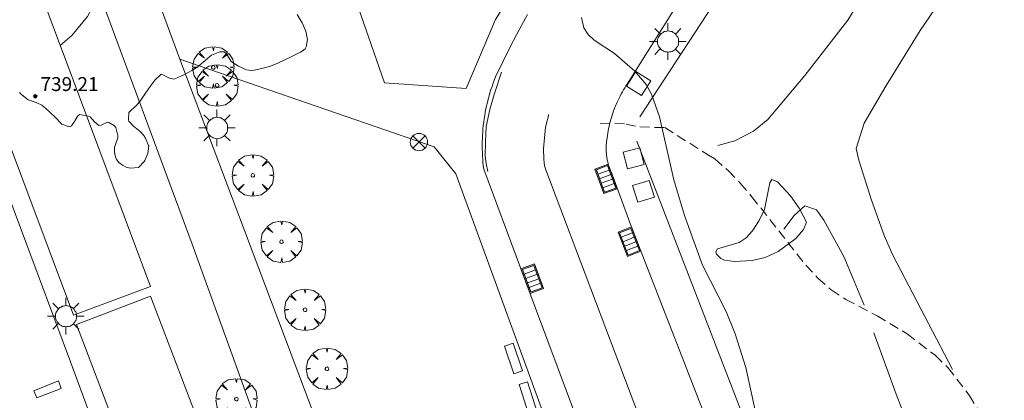
# Model space of a CAD drawing. Units: millimetres. Extents: x 423999 to 425000, y 4488499 to 4489001.
# Drawn here: x 424462 to 424519, y 4488677 to 4488699 of the extents above; entities that cross this region are included whole.
import ezdxf

# ---------------------------------------------------------------- set-up
doc = ezdxf.new("R2010")
doc.units = ezdxf.units.MM
doc.header["$MEASUREMENT"] = 0
doc.linetypes.add('SENDA', pattern=[0.842364, 0.557447, -0.284917])
doc.layers.get('0').update_dxf_attribs({"lineweight": 9})
for name, color, linetype, lineweight in [('1', 7, 'Continuous', 9), ('f030026l_camino', 50, 'Continuous', 9), ('f030033l_senda', 7, 'SENDA', 9), ('f031026l_pinturavial', 253, 'Continuous', 9), ('f050002l_curvanivel_cgn', 23, 'Continuous', 9), ('f050009p_puntocotaconstruccionelevada', 211, 'Continuous', 9), ('f060140s_arboladourbano', 92, 'Continuous', 9), ('f061013p_arbol', 91, 'Continuous', 9), ('f070045l_muro_mur', 30, 'MURO2', 9), ('f070048l_alambrada', 7, 'ALAMBRADA_3', 9), ('f070057s_edificacionligera', 11, 'Continuous', 9), ('f070058l_elementoconstruido_bordillo', 30, 'Continuous', 9), ('f070058l_elementoconstruido_par', 11, 'Continuous', 9), ('f081039p_poste', 7, 'Continuous', 9), ('f081046p_alcorque', 34, 'Continuous', 9), ('f081049s_banco_asiento', 24, 'Continuous', 9), ('f081051p_bolardo', 7, 'Continuous', 9), ('f081055p_farola', 7, 'Continuous', 9), ('f081058p_imbornal', 7, 'Continuous', 9), ('f091021s_pipican', 40, 'Continuous', 9)]:
    doc.layers.add(name, color=color, linetype=linetype, lineweight=lineweight)
doc.styles.add('Style-s7210005_h', font='txt')
doc.linetypes.add('ALAMBRADA_3', pattern='A,6.1e-05,[1,alambrada_3.shx,S=1,R=0,X=0,Y=0],-6.119413', length=6.119474)
doc.linetypes.add('MURO2', pattern='A,3.1e-05,[1,muro2.shx,S=1,R=0,X=0,Y=0],-3.058844', length=3.058875)

# ---------------------------------------------------------------- blocks, each defined once
blk = doc.blocks.new('punto_cota_construccion_elevada')
at = {"layer": 'f050009p_puntocotaconstruccionelevada'}
h = blk.add_hatch(color=256, dxfattribs=at)
h.dxf.hatch_style = 1
edge = h.paths.add_edge_path()
edge.add_arc((0, 0), 0.1, 0, 360)
blk.add_circle((0, 0), 0.1, dxfattribs=at)
blk = doc.blocks.new('arbol')
at = {"color": 0, "linetype": 'Continuous', "lineweight": 0, "flags": 128}
for points in [[(0.96, 0.012), (1.2, 0.036), (1.128, 0.468), (0.888, 0.804), (0.528, 0.528), (0.816, 0.876), (0.48, 1.104), (0.048, 1.176), (0.012, 0.96), (-0.048, 1.176), (-0.48, 1.104), (-0.816, 0.876), (-0.504, 0.528), (-0.864, 0.804), (-1.104, 0.468), (-1.188, 0.036), (-0.936, 0.012)], [(-0.936, 0.012), (-1.188, -0.048), (-1.104, -0.48), (-0.864, -0.804), (-0.504, -0.504), (-0.816, -0.876), (-0.48, -1.116)], [(-0.48, -1.116), (-0.048, -1.188), (0.012, -0.936), (0.048, -1.188), (0.48, -1.116), (0.816, -0.876), (0.528, -0.504), (0.888, -0.804), (1.128, -0.48), (1.2, -0.048), (0.96, 0.012)]]:
    blk.add_lwpolyline(points, dxfattribs=at)
at = {"color": 0, "linetype": 'Continuous', "lineweight": 0, "extrusion": (0, 0, -1)}
for start, end in [(180.0229, 7.5946), (7.2233, 180.0229)]:
    blk.add_arc((0, 0), 0.104, start, end, dxfattribs=at)
blk = doc.blocks.new('poste')
at = {"layer": 'f081039p_poste'}
for p, q in [((-0.354, 0.354), (0.354, -0.354)), ((-0.354, -0.354), (0.354, 0.354))]:
    blk.add_line(p, q, dxfattribs=at)
blk.add_circle((0, 0), 0.5, dxfattribs=at)
blk = doc.blocks.new('alcorque')
at = {"layer": 'f081046p_alcorque'}
blk.add_lwpolyline([(-0.5, -0.5), (0.5, -0.5), (0.5, 0.5), (-0.5, 0.5)], close=True, dxfattribs=at)
blk = doc.blocks.new('farola')
at = {"layer": '1'}
for points in [[(-0.75, 0.75, 0), (-0.42, 0.42, 0)], [(0.01, 0.61, 0), (0.09, 0.6, 0), (0.16, 0.58, 0), (0.24, 0.57, 0), (0.3, 0.52, 0), (0.37, 0.49, 0), (0.43, 0.43, 0), (0.48, 0.39, 0), (0.52, 0.31, 0), (0.57, 0.25, 0), (0.6, 0.18, 0), (0.61, 0.1, 0), (0.61, 0.03, 0), (0.61, -0.03, 0), (0.61, -0.11, 0), (0.6, -0.18, 0), (0.57, -0.26, 0), (0.52, -0.32, 0), (0.48, -0.39, 0), (0.43, -0.44, 0), (0.37, -0.5, 0), (0.3, -0.53, 0), (0.24, -0.57, 0), (0.16, -0.59, 0), (0.09, -0.6, 0), (0, -0.62, 0), (-0.06, -0.6, 0), (-0.14, -0.59, 0), (-0.21, -0.57, 0), (-0.27, -0.53, 0), (-0.35, -0.5, 0), (-0.41, -0.44, 0), (-0.45, -0.39, 0), (-0.5, -0.32, 0), (-0.54, -0.26, 0), (-0.57, -0.18, 0), (-0.59, -0.11, 0), (-0.59, -0.03, 0), (-0.59, 0.03, 0), (-0.59, 0.1, 0), (-0.57, 0.18, 0), (-0.54, 0.25, 0), (-0.5, 0.31, 0), (-0.45, 0.39, 0), (-0.41, 0.43, 0), (-0.35, 0.49, 0), (-0.27, 0.52, 0), (-0.21, 0.57, 0), (-0.14, 0.58, 0), (-0.06, 0.6, 0), (0.01, 0.61, 0)], [(0, 1.05, 0), (0, 0.6, 0)], [(0.75, 0.75, 0), (0.43, 0.43, 0)], [(-1.05, 0, 0), (-0.59, 0, 0)], [(1.05, 0, 0), (0.61, 0, 0)], [(-0.75, -0.74, 0), (-0.42, -0.41, 0)], [(0.75, -0.75, 0), (0.43, -0.44, 0)], [(0, -1.05, 0), (0, -0.62, 0)]]:
    blk.add_polyline3d(points, dxfattribs=at)
blk = doc.blocks.new('imbornal_izq')
at = {"layer": 'f081051p_bolardo'}
h = blk.add_hatch(color=256, dxfattribs=at)
h.dxf.hatch_style = 1
h.paths.add_polyline_path([(0, 0), (0, -0.821), (1.499, -0.821), (1.499, 0)])
h.paths.add_polyline_path([(1.434, -0.065), (1.434, -0.756), (0.065, -0.756), (0.065, -0.065)], flags=16)
for p, q in [((0, 0), (1.499, 0)), ((0, -0.821), (0, 0)), ((1.499, 0), (1.499, -0.821)), ((1.499, -0.821), (0, -0.821))]:
    blk.add_line(p, q, dxfattribs=at)
blk.add_lwpolyline([(0.065, -0.065), (1.434, -0.065), (1.434, -0.756), (0.065, -0.756)], close=True, dxfattribs=at)
for points in [[(0.339, -0.065), (0.339, -0.756)], [(0.612, -0.065), (0.612, -0.756)], [(0.886, -0.065), (0.886, -0.756)], [(1.16, -0.065), (1.16, -0.756)]]:
    blk.add_lwpolyline(points, dxfattribs=at)
for p in [(0.339, -0.065), (0.612, -0.065), (0.886, -0.065), (1.16, -0.065)]:
    blk.add_point(p, dxfattribs=at)

msp = doc.modelspace()

# ---------------------------------------------------------------- linework, layer by layer
at = {"layer": 'f030026l_camino'}
for points in [[(424502.506, 4488691.459, 0), (424503.476, 4488691.719, 0), (424504.546, 4488692.269, 0), (424505.386, 4488692.949, 0), (424507.506, 4488695.479, 0), (424509.976, 4488698.659, 0), (424513.066, 4488703.749, 0), (424514.346, 4488705.989, 0), (424517.216, 4488710.009, 0), (424520.436, 4488714.109, 0), (424525.976, 4488720.479, 0), (424530.646, 4488726.829, 0), (424534.957, 4488733.699, 0), (424543.667, 4488749.779, 0), (424545.777, 4488753.849, 0), (424549.037, 4488759.329, 0), (424552.667, 4488765.829, 0), (424562.877, 4488780.769, 0), (424564.757, 4488784.249, 0), (424567.317, 4488787.839, 0), (424569.577, 4488791.279, 0), (424570.087, 4488792.349, 0), (424570.347, 4488792.739, 0)], [(424544.107, 4488741.759, 0), (424541.567, 4488737.039, 0), (424539.066, 4488732.839, 0), (424536.616, 4488729.159, 0), (424532.936, 4488724.159, 0), (424531.406, 4488721.819, 0), (424528.716, 4488718.069, 0), (424526.506, 4488715.089, 0), (424524.216, 4488712.239, 0), (424520.146, 4488706.379, 0), (424515.806, 4488700.549, 0), (424514.136, 4488698.069, 0), (424512.156, 4488694.859, 0), (424510.916, 4488692.739, 0), (424510.456, 4488691.279, 0), (424510.606, 4488690.609, 0), (424511.316, 4488688.369, 0), (424512.056, 4488686.289, 0), (424512.566, 4488685.159, 0), (424515.976, 4488678.589, 0)], [(424510.916, 4488682.289, 0), (424510.246, 4488683.889, 0), (424509.746, 4488685.069, 0), (424508.596, 4488687.169, 0), (424508.166, 4488687.759, 0), (424507.496, 4488687.989, 0), (424506.896, 4488687.429, 0), (424506.296, 4488686.639, 0)], [(424555.575, 4488595.698, 0), (424553.675, 4488598.688, 0), (424550.585, 4488603.228, 0), (424548.005, 4488606.888, 0), (424545.795, 4488610.608, 0), (424542.815, 4488616.268, 0), (424541.565, 4488618.658, 0), (424540.405, 4488620.748, 0), (424536.085, 4488628.178, 0), (424535.245, 4488629.728, 0), (424534.495, 4488631.428, 0), (424533.586, 4488633.208, 0), (424531.226, 4488637.368, 0), (424528.676, 4488642.048, 0), (424527.486, 4488644.178, 0), (424525.336, 4488648.318, 0), (424523.246, 4488652.568, 0), (424520.436, 4488658.668, 0), (424517.686, 4488664.309, 0), (424516.116, 4488667.919, 0), (424515.336, 4488669.969, 0), (424513.396, 4488675.479, 0), (424512.746, 4488677.169, 0), (424511.466, 4488680.699, 0)]]:
    msp.add_polyline3d(points, dxfattribs=at)
at = {"layer": 'f030033l_senda'}
msp.add_polyline3d([(424495.746, 4488692.739, 0), (424497.236, 4488692.689, 0), (424498.026, 4488692.519, 0), (424499.466, 4488692.479, 0), (424501.966, 4488690.899, 0), (424502.326, 4488690.679, 0), (424503.096, 4488690.009, 0), (424503.796, 4488689.289, 0), (424504.446, 4488688.529, 0), (424507.556, 4488684.579, 0), (424508.256, 4488683.839, 0), (424509.016, 4488683.169, 0), (424509.866, 4488682.609, 0), (424511.656, 4488681.669, 0), (424513.386, 4488680.629, 0), (424514.996, 4488679.399, 0), (424515.716, 4488678.699, 0), (424516.946, 4488677.099, 0), (424518.016, 4488675.359, 0)], dxfattribs=at)
at = {"layer": 'f031026l_pinturavial'}
for points in [[(424490.071, 4488695.675, 738.385), (424489.658, 4488694.387, 738.406), (424489.418, 4488693.53, 738.413), (424489.191, 4488692.544, 738.455), (424489.155, 4488691.669, 738.483), (424489.141, 4488690.865, 738.483), (424489.201, 4488690.411, 738.49), (424489.295, 4488689.967, 738.483)], [(424506.337, 4488653.892, 738.595), (424498.335, 4488674.971, 738.588), (424492.629, 4488690.062, 738.49), (424492.541, 4488690.286, 738.497), (424492.506, 4488690.661, 738.483), (424492.5, 4488691.258, 738.483), (424492.613, 4488692.508, 738.497), (424492.8, 4488693.24, 738.49)], [(424463.209, 4488677.364, 739.222), (424464.638, 4488677.925, 739.222), (424464.783, 4488677.5, 739.222), (424463.397, 4488676.963, 739.222), (424463.209, 4488677.364, 739.222)]]:
    msp.add_polyline3d(points, dxfattribs=at)
at = {"layer": 'f050002l_curvanivel_cgn'}
for points in [[(424464.731, 4488697.193, 739), (424465.405, 4488697.767, 739), (424466.293, 4488698.874, 739), (424466.651, 4488699.492, 739), (424467.161, 4488700.832, 739), (424467.456, 4488702.255, 739), (424467.581, 4488704.158, 739), (424467.326, 4488706.52, 739), (424466.752, 4488709.226, 739), (424465.79, 4488712.222, 739), (424465.201, 4488715.812, 739), (424465.167, 4488717.305, 739), (424465.327, 4488718.862, 739), (424465.34, 4488719.775, 739), (424465.27, 4488720.591, 739), (424464.959, 4488722.253, 739), (424464.312, 4488724.493, 739), (424463.071, 4488727.529, 739), (424462.235, 4488730.249, 739)], [(424504.768, 4488675.715, 738), (424504.106, 4488678.692, 738), (424503.507, 4488680.636, 738), (424502.993, 4488681.908, 738), (424501.62, 4488684.583, 738), (424500.591, 4488687.439, 738), (424499.981, 4488689.486, 738), (424499.159, 4488693.104, 738), (424498.688, 4488694.394, 738), (424498.379, 4488694.95, 738), (424497.741, 4488695.729, 738), (424496.561, 4488696.74, 738), (424495.405, 4488697.51, 738), (424495.053, 4488697.829, 738), (424494.808, 4488698.217, 738), (424494.665, 4488698.811, 738)], [(424507.601, 4488687.058, 738), (424507.175, 4488687.853, 738), (424506.678, 4488688.569, 738), (424505.942, 4488689.362, 738), (424505.604, 4488689.502, 738), (424505.491, 4488689.306, 738), (424505.184, 4488687.782, 738), (424504.888, 4488687.139, 738), (424504.502, 4488686.55, 738), (424504.127, 4488686.158, 738), (424503.724, 4488685.889, 738), (424502.483, 4488685.508, 738), (424502.397, 4488685.344, 738), (424502.427, 4488685.211, 738), (424502.678, 4488684.962, 738), (424502.889, 4488684.874, 738), (424503.462, 4488684.788, 738), (424504.483, 4488684.846, 738), (424505.217, 4488685.017, 738), (424505.966, 4488685.372, 738), (424506.985, 4488686.118, 738), (424507.431, 4488686.621, 738), (424507.601, 4488687.058, 738)]]:
    msp.add_polyline3d(points, dxfattribs=at)
at = {"layer": 'f060140s_arboladourbano'}
msp.add_polyline3d([(424478.339, 4488698.983, 0), (424478.623, 4488698.507, 0), (424478.839, 4488698.022, 0), (424478.936, 4488697.553, 0), (424478.864, 4488697.13, 0), (424478.796, 4488697.007, 0), (424478.626, 4488696.882, 0), (424478.524, 4488696.826, 0), (424478.08, 4488696.589, 0), (424477.637, 4488696.367, 0), (424477.193, 4488696.168, 0), (424476.75, 4488696, 0), (424476.307, 4488695.87, 0), (424475.864, 4488695.786, 0), (424475.731, 4488695.771, 0), (424475.422, 4488695.806, 0), (424474.981, 4488696.012, 0), (424474.661, 4488696.203, 0), (424474.557, 4488696.29, 0), (424474.291, 4488696.726, 0), (424474.15, 4488696.829, 0), (424473.902, 4488696.829, 0), (424473.43, 4488696.638, 0), (424473.327, 4488696.569, 0), (424473.058, 4488696.34, 0), (424472.702, 4488696.026, 0), (424472.638, 4488695.979, 0), (424472.292, 4488695.758, 0), (424471.872, 4488695.529, 0), (424471.446, 4488695.334, 0), (424471.254, 4488695.257, 0), (424471.006, 4488695.323, 0), (424470.556, 4488695.55, 0), (424470.51, 4488695.524, 0), (424470.191, 4488695.224, 0), (424469.89, 4488694.847, 0), (424469.622, 4488694.453, 0), (424469.357, 4488694.066, 0), (424469.09, 4488693.738, 0), (424469.064, 4488693.712, 0), (424468.712, 4488693.391, 0), (424468.677, 4488693.351, 0), (424468.645, 4488692.922, 0), (424468.678, 4488692.857, 0), (424468.943, 4488692.57, 0), (424469.317, 4488692.264, 0), (424469.531, 4488692.022, 0), (424469.621, 4488691.884, 0), (424469.811, 4488691.453, 0), (424469.813, 4488691.44, 0), (424469.769, 4488690.997, 0), (424469.582, 4488690.584, 0), (424469.555, 4488690.539, 0), (424469.23, 4488690.196, 0), (424468.752, 4488690.143, 0), (424468.522, 4488690.213, 0), (424468.307, 4488690.315, 0), (424468.101, 4488690.476, 0), (424467.963, 4488690.655, 0), (424467.879, 4488690.855, 0), (424467.845, 4488691.112, 0), (424467.857, 4488691.332, 0), (424467.928, 4488691.573, 0), (424468.031, 4488691.892, 0), (424468.04, 4488692.027, 0), (424467.92, 4488692.487, 0), (424467.843, 4488692.588, 0), (424467.519, 4488692.783, 0), (424467.438, 4488692.803, 0), (424467.081, 4488692.622, 0), (424466.951, 4488692.599, 0), (424466.706, 4488692.819, 0), (424466.455, 4488693.097, 0), (424466.361, 4488693.14, 0), (424465.849, 4488693.232, 0), (424465.75, 4488693.162, 0), (424465.572, 4488692.866, 0), (424465.545, 4488692.824, 0), (424465.37, 4488692.584, 0), (424465.262, 4488692.528, 0), (424464.823, 4488692.687, 0), (424464.789, 4488692.719, 0), (424464.454, 4488693.056, 0), (424464.177, 4488693.329, 0), (424464.115, 4488693.387, 0), (424463.761, 4488693.703, 0), (424463.67, 4488693.778, 0), (424463.353, 4488693.934, 0), (424462.896, 4488694.086, 0), (424462.797, 4488694.145, 0), (424462.521, 4488694.374, 0), (424462.4, 4488694.504, 0)], dxfattribs=at)
at = {"layer": 'f070045l_muro_mur'}
for points in [[(424498.026, 4488693.099, 738.152), (424507.796, 4488708.049, 738.007), (424516.726, 4488722.029, 737.816), (424522.007, 4488730.489, 738.11), (424526.067, 4488736.989, 738.11), (424547.547, 4488770.679, 737.495), (424561.477, 4488792.739, 738.623), (424567.247, 4488801.879, 738.638), (424571.687, 4488809.019, 738.896), (424574.567, 4488813.429, 738.896), (424577.507, 4488817.789, 739.045), (424581.127, 4488822.959, 739.045), (424584.217, 4488827.219, 739.804), (424586.747, 4488830.589, 739.804), (424594.867, 4488840.939, 739.507), (424600.188, 4488848.269, 739.624), (424617.458, 4488872.268, 739.858)], [(424497.856, 4488691.709, 738.152), (424506.626, 4488669.009, 738.237), (424519.686, 4488634.178, 738.562), (424532.895, 4488598.818, 738.401), (424533.195, 4488598.028, 738.401), (424536.845, 4488588.278, 738.405), (424540.295, 4488578.638, 738.165), (424540.605, 4488577.788, 738.165), (424541.315, 4488577.298, 738.165), (424541.985, 4488577.178, 738.165), (424542.635, 4488576.968, 738.302), (424543.065, 4488576.608, 738.302)]]:
    msp.add_polyline3d(points, dxfattribs=at)
at = {"layer": 'f070048l_alambrada'}
for points in [[(424503.322, 4488720.358, 661.533), (424489.734, 4488698.701, 738.337), (424488.057, 4488694.728, 738.578), (424483.361, 4488695.058, 738.578), (424477.056, 4488713.189, 738.734), (424472.523, 4488726.221, 738.846), (424467.527, 4488740.589, 738.97)], [(424497.244, 4488663.03, 738.502), (424487.448, 4488689.82, 738.502), (424486.204, 4488691.381, 738.502), (424471.602, 4488696.406, 739.096), (424485.214, 4488660.338, 738.841), (424485.324, 4488660.271, 738.841), (424485.632, 4488660.094, 738.841), (424497.244, 4488663.03, 738.502)]]:
    msp.add_polyline3d(points, dxfattribs=at)
at = {"layer": 'f070057s_edificacionligera'}
for points in [[(424456.688, 4488705.209, 741.52), (424465.487, 4488681.708, 741.22), (424469.917, 4488683.358, 740.84), (424461.108, 4488706.859, 741.52)], [(424474.557, 4488657.808, 740.86), (424465.667, 4488681.178, 741.24), (424469.917, 4488682.798, 741.24), (424478.817, 4488659.428, 740.55)]]:
    msp.add_polyline3d(points, close=True, dxfattribs=at)
at = {"layer": 'f070058l_elementoconstruido_bordillo'}
for points in [[(424502.644, 4488673.671, 738.17), (424497.527, 4488686.81, 738.07), (424496.412, 4488689.844, 738.04), (424496.386, 4488689.902, 738.04), (424496.36, 4488689.96, 738.04), (424496.336, 4488690.019, 738.04), (424496.313, 4488690.079, 738.04), (424496.292, 4488690.138, 738.04), (424496.271, 4488690.198, 738.04), (424496.251, 4488690.259, 738.04), (424496.233, 4488690.32, 738.04), (424496.215, 4488690.381, 738.03), (424496.199, 4488690.442, 738.03), (424496.184, 4488690.504, 738.03), (424496.17, 4488690.566, 738.03), (424496.157, 4488690.629, 738.03), (424496.146, 4488690.691, 738.03), (424496.135, 4488690.754, 738.03), (424496.126, 4488690.817, 738.03), (424496.118, 4488690.88, 738.03), (424496.11, 4488690.943, 738.03), (424496.105, 4488691.006, 738.03), (424496.1, 4488691.07, 738.03), (424496.096, 4488691.133, 738.03), (424496.094, 4488691.197, 738.03), (424496.093, 4488691.261, 738.03), (424496.093, 4488691.324, 738.12), (424496.094, 4488691.388, 738.12), (424496.096, 4488691.451, 738.12), (424496.1, 4488691.515, 738.12), (424496.104, 4488691.578, 738.12), (424496.11, 4488691.642, 738.12), (424496.117, 4488691.705, 738.12), (424496.125, 4488691.768, 738.12), (424496.141, 4488691.9, 738.12), (424496.16, 4488692.032, 738.12), (424496.18, 4488692.163, 738.12), (424496.204, 4488692.294, 738.12), (424496.229, 4488692.424, 738.12), (424496.257, 4488692.554, 738.12), (424496.288, 4488692.684, 738.1), (424496.32, 4488692.812, 738.1), (424496.355, 4488692.941, 738.1), (424496.393, 4488693.068, 738.1), (424496.433, 4488693.195, 738.15), (424496.475, 4488693.321, 738.15), (424496.519, 4488693.446, 738.15), (424496.566, 4488693.571, 738.15), (424496.615, 4488693.694, 738.15), (424496.666, 4488693.817, 738.15), (424496.719, 4488693.939, 738.15), (424496.775, 4488694.059, 738.15), (424496.833, 4488694.179, 738.15), (424496.893, 4488694.298, 738.15), (424496.955, 4488694.415, 738.15), (424497.02, 4488694.531, 738.15), (424497.086, 4488694.646, 738.15), (424497.155, 4488694.76, 737.93), (424497.225, 4488694.873, 737.93), (424497.298, 4488694.984, 737.93), (424501.647, 4488701.915, 737.96)], [(424491.57, 4488698.977, 738.25), (424491.084, 4488698.095, 738.1), (424490.617, 4488697.203, 738.18), (424490.168, 4488696.302, 738.22), (424489.737, 4488695.393, 738.34), (424489.666, 4488695.214, 738.34), (424489.599, 4488695.034, 738.34), (424489.536, 4488694.852, 738.34), (424489.475, 4488694.669, 738.34), (424489.418, 4488694.486, 738.34), (424489.364, 4488694.301, 738.35), (424489.314, 4488694.115, 738.35), (424489.267, 4488693.928, 738.35), (424489.224, 4488693.74, 738.35), (424489.183, 4488693.552, 738.35), (424489.147, 4488693.363, 738.35), (424489.114, 4488693.173, 738.35), (424489.084, 4488692.982, 738.34), (424489.057, 4488692.791, 738.34), (424489.035, 4488692.599, 738.34), (424489.015, 4488692.407, 738.34), (424488.999, 4488692.215, 738.34), (424488.987, 4488692.022, 738.34), (424488.978, 4488691.829, 738.38), (424488.973, 4488691.636, 738.38), (424488.971, 4488691.443, 738.38), (424488.972, 4488691.25, 738.38), (424488.978, 4488691.057, 738.43), (424488.986, 4488690.864, 738.43), (424488.998, 4488690.671, 738.43), (424489.014, 4488690.479, 738.43), (424489.033, 4488690.287, 738.43), (424489.056, 4488690.095, 738.43), (424492.038, 4488682.107, 738.35), (424499.821, 4488661.246, 738.59)], [(424470.344, 4488665.428, 738.78), (424465.326, 4488679.02, 738.89), (424459.68, 4488694.125, 738.95)]]:
    msp.add_polyline3d(points, dxfattribs=at)
at = {"layer": 'f070058l_elementoconstruido_par'}
for points in [[(424384.714, 4488805.878, 740.063), (424395.218, 4488802.055, 740.063), (424410.643, 4488796.976, 740.063), (424419.61, 4488793.289, 740.063), (424432.238, 4488789.452, 739.894), (424432.852, 4488789.122, 739.894), (424434.454, 4488788.065, 739.894), (424435.377, 4488787.055, 739.894), (424436.368, 4488785.061, 739.812), (424451.357, 4488751.245, 739.583), (424471.602, 4488696.406, 739.096)], [(424477.037, 4488647.68, 738.798), (424479.737, 4488652.606, 738.798), (424482.02, 4488657.004, 738.841), (424482.128, 4488657.595, 738.841), (424482.127, 4488658.208, 738.841), (424482.015, 4488658.91, 738.841), (424472.308, 4488685.794, 738.949), (424459.115, 4488721.38, 739.322), (424443.726, 4488760.569, 739.835), (424433.141, 4488784.925, 739.812), (424432.877, 4488785.276, 739.812), (424427.282, 4488787.597, 739.894), (424422.925, 4488788.583, 740.063)]]:
    msp.add_polyline3d(points, dxfattribs=at)
at = {"layer": 'f081049s_banco_asiento'}
for points in [[(424490.784, 4488678.333, 738.368), (424490.248, 4488679.923, 738.368), (424490.745, 4488680.09, 738.368), (424491.281, 4488678.501, 738.368)], [(424491.692, 4488675.864, 738.362), (424491.092, 4488677.715, 738.368), (424491.574, 4488677.872, 738.368), (424492.175, 4488676.021, 738.362)]]:
    msp.add_polyline3d(points, close=True, dxfattribs=at)
at = {"layer": 'f091021s_pipican'}
msp.add_polyline3d([(424497.244, 4488663.03, 738.502), (424487.448, 4488689.82, 738.502), (424486.204, 4488691.381, 738.502), (424471.602, 4488696.406, 739.096), (424485.214, 4488660.338, 738.841), (424485.324, 4488660.271, 738.841), (424485.632, 4488660.094, 738.841), (424497.244, 4488663.03, 738.502)], close=True, dxfattribs=at)

# ---------------------------------------------------------------- block references
at = {"layer": 'f050009p_puntocotaconstruccionelevada'}
msp.add_blockref('punto_cota_construccion_elevada', (424463.3, 4488694.283, 739.21), dxfattribs=at)
at = {"layer": 'f061013p_arbol'}
for p in [(424473.525, 4488695.941, 739.019), (424473.744, 4488694.91, 739.019), (424475.796, 4488689.739, 739.019), (424477.442, 4488685.927, 738.673), (424478.793, 4488682.014, 738.673), (424480.052, 4488678.624, 738.673), (424474.852, 4488676.878, 738.989)]:
    msp.add_blockref('arbol', p, dxfattribs=at)
at = {"layer": 'f081039p_poste'}
msp.add_blockref('poste', (424485.336, 4488691.651, 738.578), dxfattribs=at)
at = {"layer": 'f081046p_alcorque'}
for p, rotation in [((424497.957, 4488695.011, 737.931), 327.6181763394), ((424497.672, 4488690.719, 738.116), 194.5248560240001), ((424498.237, 4488688.821, 738.021), 197.229833995)]:
    msp.add_blockref('alcorque', p, dxfattribs=dict(at, rotation=rotation))
at = {"layer": 'f081055p_farola'}
for p in [(424499.638, 4488697.428, 737.951), (424473.735, 4488692.465, 739.019), (424465.055, 4488681.65, 738.903)]:
    msp.add_blockref('farola', p, dxfattribs=at)
at = {"layer": 'f081058p_imbornal'}
for p, rotation in [((424496.215, 4488690.38, 738.042), 290.1828756039661), ((424497.542, 4488686.772, 738.076), 291.2809106407738), ((424491.72, 4488682.958, 738.366), 110.470758415791)]:
    msp.add_blockref('imbornal_izq', p, dxfattribs=dict(at, rotation=rotation))

# ---------------------------------------------------------------- texts
at = {"layer": 'f050009p_puntocotaconstruccionelevada', "style": 'Style-s7210005_h'}
msp.add_text('739.21', height=0.8, dxfattribs=at).set_placement((424463.6, 4488694.583, 739.21))

doc.saveas('drawing.dxf')
